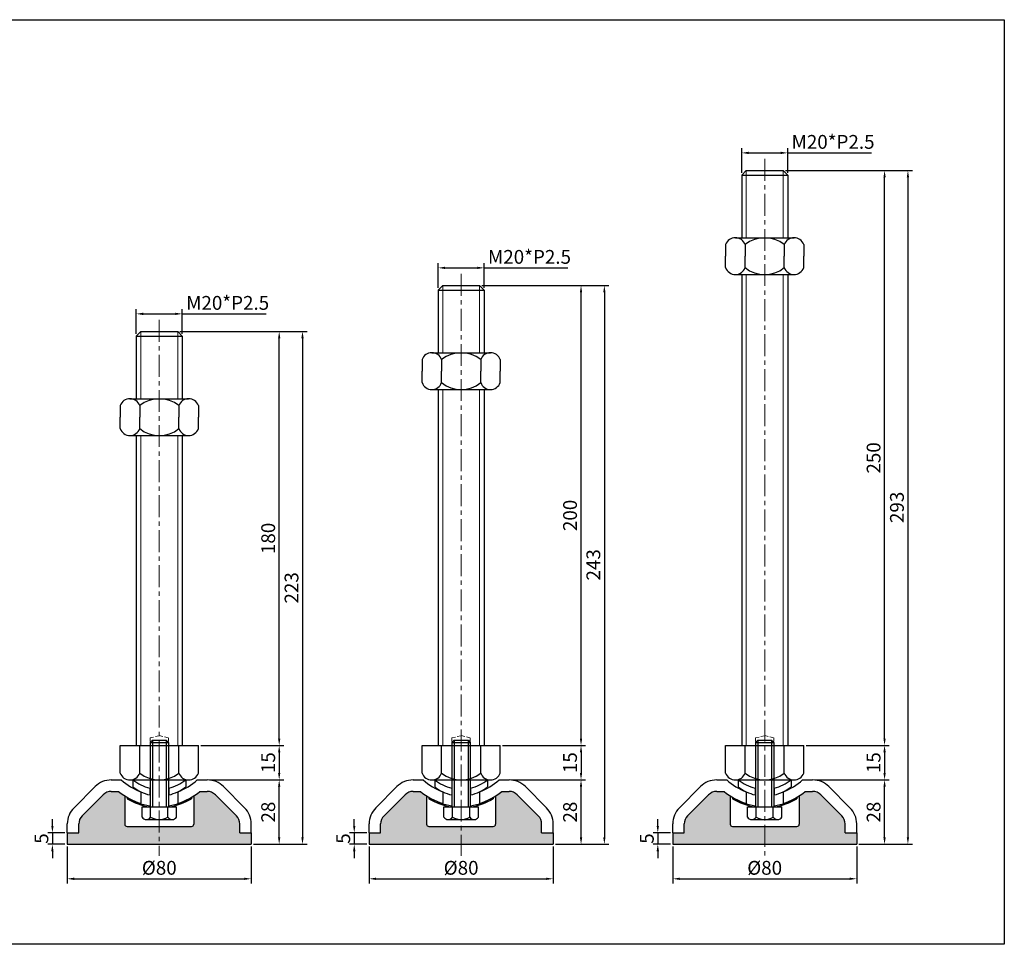
# Model space of a CAD drawing. Units: millimetres. Extents: x 3549 to 4518, y 1582 to 1984.
# Drawn here: x 4090 to 4518, y 1582 to 1984 of the extents above; entities that cross this region are included whole.
import ezdxf

# ---------------------------------------------------------------- set-up
doc = ezdxf.new("R2010")
doc.units = ezdxf.units.MM
doc.header["$LTSCALE"] = 0.5
doc.header["$PDMODE"] = 3
doc.linetypes.add('CENTERX2', pattern=[101.6, 63.5, -12.7, 12.7, -12.7])
doc.linetypes.add('HIDDEN2', pattern=[4.7625, 3.175, -1.5875])
for name, color, linetype, lineweight in [('숨은선', 2, 'HIDDEN2', 15), ('외형선', 3, 'Continuous', 30), ('중심선', 1, 'CENTERX2', 15), ('치수선', 1, 'Continuous', 15)]:
    doc.layers.add(name, color=color, linetype=linetype, lineweight=lineweight)
doc.styles.get("Standard").update_dxf_attribs({"font": 'isocp.shx', "bigfont": 'whgtxt.shx'})
doc.dimstyles.new('김형준', dxfattribs={"dimtxt": 6, "dimasz": 3, "dimexe": 2, "dimexo": 1, "dimgap": 1, "dimtad": 1, "dimdsep": 46, "dimtxsty": 'Standard', "dimcen": 0, "dimclrd": 1, "dimclre": 1, "dimclrt": 2, "dimadec": 0, "dimazin": 0, "dimtfac": 1, "dimtmove": 0, "dimatfit": 3, "dimfxl": 1, "dimarcsym": 0})

# ---------------------------------------------------------------- blocks, each defined once
blk = doc.blocks.new('*D570')
at = {"layer": 'Defpoints', "color": 0, "transparency": 16777216}
for p in [(4171.44, 1653.28), (4202.72, 1653.28), (4190.58, 1625.28)]:
    blk.add_point(p, dxfattribs=at)
at = {"layer": '치수선', "color": 1, "lineweight": -2, "transparency": 16777216}
for p, q in [((4172.44, 1653.28), (4204.72, 1653.28)), ((4202.72, 1628.28), (4202.72, 1650.28)), ((4191.58, 1625.28), (4204.72, 1625.28))]:
    blk.add_line(p, q, dxfattribs=at)
at = {"layer": '치수선', "color": 1, "transparency": 16777216}
for points in [[(4202.22, 1650.28), (4203.22, 1650.28), (4202.72, 1653.28)], [(4202.22, 1628.28), (4203.22, 1628.28), (4202.72, 1625.28)]]:
    blk.add_solid(points, dxfattribs=at)
at = {"layer": '치수선', "color": 2, "transparency": 16777216, "insert": (4198.72, 1639.28), "char_height": 6, "attachment_point": 5, "rotation": 90}
blk.add_mtext('28', dxfattribs=at)
blk = doc.blocks.new('*D571')
at = {"layer": 'Defpoints', "color": 0, "transparency": 16777216}
for p in [(4110.58, 1630.28), (4104.11, 1625.28), (4110.58, 1625.28)]:
    blk.add_point(p, dxfattribs=at)
at = {"layer": '치수선', "color": 1, "lineweight": -2, "transparency": 16777216}
for p, q in [((4104.11, 1633.28), (4104.11, 1636.28)), ((4109.58, 1630.28), (4102.11, 1630.28)), ((4104.11, 1630.28), (4104.11, 1625.28)), ((4109.58, 1625.28), (4102.11, 1625.28)), ((4104.11, 1622.28), (4104.11, 1619.28))]:
    blk.add_line(p, q, dxfattribs=at)
at = {"layer": '치수선', "color": 1, "transparency": 16777216}
for points in [[(4103.61, 1633.28), (4104.61, 1633.28), (4104.11, 1630.28)], [(4103.61, 1622.28), (4104.61, 1622.28), (4104.11, 1625.28)]]:
    blk.add_solid(points, dxfattribs=at)
at = {"layer": '치수선', "color": 2, "transparency": 16777216, "insert": (4100.11, 1627.78), "char_height": 6, "attachment_point": 5, "rotation": 90}
blk.add_mtext('5', dxfattribs=at)
blk = doc.blocks.new('*D572')
at = {"layer": 'Defpoints', "color": 0, "transparency": 16777216}
for p in [(4110.58, 1625.28), (4190.58, 1625.28), (4190.58, 1610.28)]:
    blk.add_point(p, dxfattribs=at)
at = {"layer": '치수선', "color": 1, "lineweight": -2, "transparency": 16777216}
for p, q in [((4110.58, 1624.28), (4110.58, 1608.28)), ((4190.58, 1624.28), (4190.58, 1608.28)), ((4113.58, 1610.28), (4187.58, 1610.28))]:
    blk.add_line(p, q, dxfattribs=at)
at = {"layer": '치수선', "color": 1, "transparency": 16777216}
for points in [[(4113.58, 1610.78), (4113.58, 1609.78), (4110.58, 1610.28)], [(4187.58, 1610.78), (4187.58, 1609.78), (4190.58, 1610.28)]]:
    blk.add_solid(points, dxfattribs=at)
at = {"layer": '치수선', "color": 2, "transparency": 16777216, "insert": (4150.58, 1614.28), "char_height": 6, "attachment_point": 5}
blk.add_mtext('%%C80', dxfattribs=at)
blk = doc.blocks.new('*D573')
at = {"layer": 'Defpoints', "color": 0, "transparency": 16777216}
for p in [(4167.58, 1668.28), (4171.44, 1653.28), (4202.72, 1653.28)]:
    blk.add_point(p, dxfattribs=at)
at = {"layer": '치수선', "color": 1, "lineweight": -2, "transparency": 16777216}
for p, q in [((4168.58, 1668.28), (4204.72, 1668.28)), ((4202.72, 1665.28), (4202.72, 1656.28)), ((4172.44, 1653.28), (4204.72, 1653.28))]:
    blk.add_line(p, q, dxfattribs=at)
at = {"layer": '치수선', "color": 1, "transparency": 16777216}
for points in [[(4202.22, 1665.28), (4203.22, 1665.28), (4202.72, 1668.28)], [(4202.22, 1656.28), (4203.22, 1656.28), (4202.72, 1653.28)]]:
    blk.add_solid(points, dxfattribs=at)
at = {"layer": '치수선', "color": 2, "transparency": 16777216, "insert": (4198.72, 1660.78), "char_height": 6, "attachment_point": 5, "rotation": 90}
blk.add_mtext('15', dxfattribs=at)
blk = doc.blocks.new('*D574')
at = {"layer": 'Defpoints', "color": 0, "transparency": 16777216}
for p in [(4158.58, 1848.28), (4202.72, 1848.28), (4167.58, 1668.28)]:
    blk.add_point(p, dxfattribs=at)
at = {"layer": '치수선', "color": 1, "lineweight": -2, "transparency": 16777216}
for p, q in [((4159.58, 1848.28), (4204.72, 1848.28)), ((4202.72, 1671.28), (4202.72, 1845.28)), ((4168.58, 1668.28), (4204.72, 1668.28))]:
    blk.add_line(p, q, dxfattribs=at)
at = {"layer": '치수선', "color": 1, "transparency": 16777216}
for points in [[(4202.22, 1845.28), (4203.22, 1845.28), (4202.72, 1848.28)], [(4202.22, 1671.28), (4203.22, 1671.28), (4202.72, 1668.28)]]:
    blk.add_solid(points, dxfattribs=at)
at = {"layer": '치수선', "color": 2, "transparency": 16777216, "insert": (4198.72, 1758.28), "char_height": 6, "attachment_point": 5, "rotation": 90}
blk.add_mtext('180', dxfattribs=at)
blk = doc.blocks.new('*D568')
at = {"layer": 'Defpoints', "color": 0, "transparency": 16777216}
for p in [(4158.58, 1848.28), (4190.58, 1625.28), (4212.86, 1625.28)]:
    blk.add_point(p, dxfattribs=at)
at = {"layer": '치수선', "color": 1, "lineweight": -2, "transparency": 16777216}
for p, q in [((4159.58, 1848.28), (4214.86, 1848.28)), ((4212.86, 1845.28), (4212.86, 1628.28)), ((4191.58, 1625.28), (4214.86, 1625.28))]:
    blk.add_line(p, q, dxfattribs=at)
at = {"layer": '치수선', "color": 1, "transparency": 16777216}
for points in [[(4212.36, 1845.28), (4213.36, 1845.28), (4212.86, 1848.28)], [(4212.36, 1628.28), (4213.36, 1628.28), (4212.86, 1625.28)]]:
    blk.add_solid(points, dxfattribs=at)
at = {"layer": '치수선', "color": 2, "transparency": 16777216, "insert": (4208.86, 1736.78), "char_height": 6, "attachment_point": 5, "rotation": 90}
blk.add_mtext('223', dxfattribs=at)
blk = doc.blocks.new('*D569')
at = {"layer": 'Defpoints', "color": 0, "transparency": 16777216}
for p in [(4160.58, 1855.91), (4140.58, 1846.28), (4160.58, 1846.28)]:
    blk.add_point(p, dxfattribs=at)
at = {"layer": '치수선', "color": 1, "lineweight": -2, "transparency": 16777216}
for p, q in [((4140.58, 1847.28), (4140.58, 1857.91)), ((4143.58, 1855.91), (4157.58, 1855.91)), ((4160.58, 1847.28), (4160.58, 1857.91)), ((4160.58, 1855.91), (4197.03, 1855.91))]:
    blk.add_line(p, q, dxfattribs=at)
at = {"layer": '치수선', "color": 1, "transparency": 16777216}
for points in [[(4143.58, 1856.41), (4143.58, 1855.41), (4140.58, 1855.91)], [(4157.58, 1856.41), (4157.58, 1855.41), (4160.58, 1855.91)]]:
    blk.add_solid(points, dxfattribs=at)
at = {"layer": '치수선', "color": 2, "transparency": 16777216, "insert": (4180.31, 1859.91), "char_height": 6, "attachment_point": 5}
blk.add_mtext('M20*P2.5', dxfattribs=at)
blk = doc.blocks.new('*D577')
at = {"layer": 'Defpoints', "color": 0, "transparency": 16777216}
for p in [(4302.69, 1653.28), (4333.97, 1653.28), (4321.83, 1625.28)]:
    blk.add_point(p, dxfattribs=at)
at = {"layer": '치수선', "color": 1, "lineweight": -2, "transparency": 16777216}
for p, q in [((4303.69, 1653.28), (4335.97, 1653.28)), ((4333.97, 1628.28), (4333.97, 1650.28)), ((4322.83, 1625.28), (4335.97, 1625.28))]:
    blk.add_line(p, q, dxfattribs=at)
at = {"layer": '치수선', "color": 1, "transparency": 16777216}
for points in [[(4333.47, 1650.28), (4334.47, 1650.28), (4333.97, 1653.28)], [(4333.47, 1628.28), (4334.47, 1628.28), (4333.97, 1625.28)]]:
    blk.add_solid(points, dxfattribs=at)
at = {"layer": '치수선', "color": 2, "transparency": 16777216, "insert": (4329.97, 1639.28), "char_height": 6, "attachment_point": 5, "rotation": 90}
blk.add_mtext('28', dxfattribs=at)
blk = doc.blocks.new('*D578')
at = {"layer": 'Defpoints', "color": 0, "transparency": 16777216}
for p in [(4241.83, 1630.28), (4235.36, 1625.28), (4241.83, 1625.28)]:
    blk.add_point(p, dxfattribs=at)
at = {"layer": '치수선', "color": 1, "lineweight": -2, "transparency": 16777216}
for p, q in [((4235.36, 1633.28), (4235.36, 1636.28)), ((4240.83, 1630.28), (4233.36, 1630.28)), ((4235.36, 1630.28), (4235.36, 1625.28)), ((4240.83, 1625.28), (4233.36, 1625.28)), ((4235.36, 1622.28), (4235.36, 1619.28))]:
    blk.add_line(p, q, dxfattribs=at)
at = {"layer": '치수선', "color": 1, "transparency": 16777216}
for points in [[(4234.86, 1633.28), (4235.86, 1633.28), (4235.36, 1630.28)], [(4234.86, 1622.28), (4235.86, 1622.28), (4235.36, 1625.28)]]:
    blk.add_solid(points, dxfattribs=at)
at = {"layer": '치수선', "color": 2, "transparency": 16777216, "insert": (4231.36, 1627.78), "char_height": 6, "attachment_point": 5, "rotation": 90}
blk.add_mtext('5', dxfattribs=at)
blk = doc.blocks.new('*D579')
at = {"layer": 'Defpoints', "color": 0, "transparency": 16777216}
for p in [(4241.83, 1625.28), (4321.83, 1625.28), (4321.83, 1610.28)]:
    blk.add_point(p, dxfattribs=at)
at = {"layer": '치수선', "color": 1, "lineweight": -2, "transparency": 16777216}
for p, q in [((4241.83, 1624.28), (4241.83, 1608.28)), ((4321.83, 1624.28), (4321.83, 1608.28)), ((4244.83, 1610.28), (4318.83, 1610.28))]:
    blk.add_line(p, q, dxfattribs=at)
at = {"layer": '치수선', "color": 1, "transparency": 16777216}
for points in [[(4244.83, 1610.78), (4244.83, 1609.78), (4241.83, 1610.28)], [(4318.83, 1610.78), (4318.83, 1609.78), (4321.83, 1610.28)]]:
    blk.add_solid(points, dxfattribs=at)
at = {"layer": '치수선', "color": 2, "transparency": 16777216, "insert": (4281.83, 1614.28), "char_height": 6, "attachment_point": 5}
blk.add_mtext('%%C80', dxfattribs=at)
blk = doc.blocks.new('*D580')
at = {"layer": 'Defpoints', "color": 0, "transparency": 16777216}
for p in [(4298.83, 1668.28), (4302.69, 1653.28), (4333.97, 1653.28)]:
    blk.add_point(p, dxfattribs=at)
at = {"layer": '치수선', "color": 1, "lineweight": -2, "transparency": 16777216}
for p, q in [((4299.83, 1668.28), (4335.97, 1668.28)), ((4333.97, 1665.28), (4333.97, 1656.28)), ((4303.69, 1653.28), (4335.97, 1653.28))]:
    blk.add_line(p, q, dxfattribs=at)
at = {"layer": '치수선', "color": 1, "transparency": 16777216}
for points in [[(4333.47, 1665.28), (4334.47, 1665.28), (4333.97, 1668.28)], [(4333.47, 1656.28), (4334.47, 1656.28), (4333.97, 1653.28)]]:
    blk.add_solid(points, dxfattribs=at)
at = {"layer": '치수선', "color": 2, "transparency": 16777216, "insert": (4329.97, 1660.78), "char_height": 6, "attachment_point": 5, "rotation": 90}
blk.add_mtext('15', dxfattribs=at)
blk = doc.blocks.new('*D581')
at = {"layer": 'Defpoints', "color": 0, "transparency": 16777216}
for p in [(4289.83, 1868.28), (4333.97, 1868.28), (4298.83, 1668.28)]:
    blk.add_point(p, dxfattribs=at)
at = {"layer": '치수선', "color": 1, "lineweight": -2, "transparency": 16777216}
for p, q in [((4290.83, 1868.28), (4335.97, 1868.28)), ((4333.97, 1671.28), (4333.97, 1865.28)), ((4299.83, 1668.28), (4335.97, 1668.28))]:
    blk.add_line(p, q, dxfattribs=at)
at = {"layer": '치수선', "color": 1, "transparency": 16777216}
for points in [[(4333.47, 1865.28), (4334.47, 1865.28), (4333.97, 1868.28)], [(4333.47, 1671.28), (4334.47, 1671.28), (4333.97, 1668.28)]]:
    blk.add_solid(points, dxfattribs=at)
at = {"layer": '치수선', "color": 2, "transparency": 16777216, "insert": (4329.97, 1768.28), "char_height": 6, "attachment_point": 5, "rotation": 90}
blk.add_mtext('200', dxfattribs=at)
blk = doc.blocks.new('*D575')
at = {"layer": 'Defpoints', "color": 0, "transparency": 16777216}
for p in [(4289.83, 1868.28), (4321.83, 1625.28), (4344.11, 1625.28)]:
    blk.add_point(p, dxfattribs=at)
at = {"layer": '치수선', "color": 1, "lineweight": -2, "transparency": 16777216}
for p, q in [((4290.83, 1868.28), (4346.11, 1868.28)), ((4344.11, 1865.28), (4344.11, 1628.28)), ((4322.83, 1625.28), (4346.11, 1625.28))]:
    blk.add_line(p, q, dxfattribs=at)
at = {"layer": '치수선', "color": 1, "transparency": 16777216}
for points in [[(4343.61, 1865.28), (4344.61, 1865.28), (4344.11, 1868.28)], [(4343.61, 1628.28), (4344.61, 1628.28), (4344.11, 1625.28)]]:
    blk.add_solid(points, dxfattribs=at)
at = {"layer": '치수선', "color": 2, "transparency": 16777216, "insert": (4340.11, 1746.78), "char_height": 6, "attachment_point": 5, "rotation": 90}
blk.add_mtext('243', dxfattribs=at)
blk = doc.blocks.new('*D576')
at = {"layer": 'Defpoints', "color": 0, "transparency": 16777216}
for p in [(4291.83, 1875.91), (4271.83, 1866.28), (4291.83, 1866.28)]:
    blk.add_point(p, dxfattribs=at)
at = {"layer": '치수선', "color": 1, "lineweight": -2, "transparency": 16777216}
for p, q in [((4271.83, 1867.28), (4271.83, 1877.91)), ((4274.83, 1875.91), (4288.83, 1875.91)), ((4291.83, 1867.28), (4291.83, 1877.91)), ((4291.83, 1875.91), (4328.28, 1875.91))]:
    blk.add_line(p, q, dxfattribs=at)
at = {"layer": '치수선', "color": 1, "transparency": 16777216}
for points in [[(4274.83, 1876.41), (4274.83, 1875.41), (4271.83, 1875.91)], [(4288.83, 1876.41), (4288.83, 1875.41), (4291.83, 1875.91)]]:
    blk.add_solid(points, dxfattribs=at)
at = {"layer": '치수선', "color": 2, "transparency": 16777216, "insert": (4311.56, 1879.91), "char_height": 6, "attachment_point": 5}
blk.add_mtext('M20*P2.5', dxfattribs=at)
blk = doc.blocks.new('*D584')
at = {"layer": 'Defpoints', "color": 0, "transparency": 16777216}
for p in [(4434.68, 1653.28), (4465.95, 1653.28), (4453.82, 1625.28)]:
    blk.add_point(p, dxfattribs=at)
at = {"layer": '치수선', "color": 1, "lineweight": -2, "transparency": 16777216}
for p, q in [((4435.68, 1653.28), (4467.95, 1653.28)), ((4465.95, 1628.28), (4465.95, 1650.28)), ((4454.82, 1625.28), (4467.95, 1625.28))]:
    blk.add_line(p, q, dxfattribs=at)
at = {"layer": '치수선', "color": 1, "transparency": 16777216}
for points in [[(4465.45, 1650.28), (4466.45, 1650.28), (4465.95, 1653.28)], [(4465.45, 1628.28), (4466.45, 1628.28), (4465.95, 1625.28)]]:
    blk.add_solid(points, dxfattribs=at)
at = {"layer": '치수선', "color": 2, "transparency": 16777216, "insert": (4461.95, 1639.28), "char_height": 6, "attachment_point": 5, "rotation": 90}
blk.add_mtext('28', dxfattribs=at)
blk = doc.blocks.new('*D585')
at = {"layer": 'Defpoints', "color": 0, "transparency": 16777216}
for p in [(4373.82, 1630.28), (4367.35, 1625.28), (4373.82, 1625.28)]:
    blk.add_point(p, dxfattribs=at)
at = {"layer": '치수선', "color": 1, "lineweight": -2, "transparency": 16777216}
for p, q in [((4367.35, 1633.28), (4367.35, 1636.28)), ((4372.82, 1630.28), (4365.35, 1630.28)), ((4367.35, 1630.28), (4367.35, 1625.28)), ((4372.82, 1625.28), (4365.35, 1625.28)), ((4367.35, 1622.28), (4367.35, 1619.28))]:
    blk.add_line(p, q, dxfattribs=at)
at = {"layer": '치수선', "color": 1, "transparency": 16777216}
for points in [[(4366.85, 1633.28), (4367.85, 1633.28), (4367.35, 1630.28)], [(4366.85, 1622.28), (4367.85, 1622.28), (4367.35, 1625.28)]]:
    blk.add_solid(points, dxfattribs=at)
at = {"layer": '치수선', "color": 2, "transparency": 16777216, "insert": (4363.35, 1627.78), "char_height": 6, "attachment_point": 5, "rotation": 90}
blk.add_mtext('5', dxfattribs=at)
blk = doc.blocks.new('*D586')
at = {"layer": 'Defpoints', "color": 0, "transparency": 16777216}
for p in [(4373.82, 1625.28), (4453.82, 1625.28), (4453.82, 1610.28)]:
    blk.add_point(p, dxfattribs=at)
at = {"layer": '치수선', "color": 1, "lineweight": -2, "transparency": 16777216}
for p, q in [((4373.82, 1624.28), (4373.82, 1608.28)), ((4453.82, 1624.28), (4453.82, 1608.28)), ((4376.82, 1610.28), (4450.82, 1610.28))]:
    blk.add_line(p, q, dxfattribs=at)
at = {"layer": '치수선', "color": 1, "transparency": 16777216}
for points in [[(4376.82, 1610.78), (4376.82, 1609.78), (4373.82, 1610.28)], [(4450.82, 1610.78), (4450.82, 1609.78), (4453.82, 1610.28)]]:
    blk.add_solid(points, dxfattribs=at)
at = {"layer": '치수선', "color": 2, "transparency": 16777216, "insert": (4413.82, 1614.28), "char_height": 6, "attachment_point": 5}
blk.add_mtext('%%C80', dxfattribs=at)
blk = doc.blocks.new('*D587')
at = {"layer": 'Defpoints', "color": 0, "transparency": 16777216}
for p in [(4430.82, 1668.28), (4434.68, 1653.28), (4465.95, 1653.28)]:
    blk.add_point(p, dxfattribs=at)
at = {"layer": '치수선', "color": 1, "lineweight": -2, "transparency": 16777216}
for p, q in [((4431.82, 1668.28), (4467.95, 1668.28)), ((4465.95, 1665.28), (4465.95, 1656.28)), ((4435.68, 1653.28), (4467.95, 1653.28))]:
    blk.add_line(p, q, dxfattribs=at)
at = {"layer": '치수선', "color": 1, "transparency": 16777216}
for points in [[(4465.45, 1665.28), (4466.45, 1665.28), (4465.95, 1668.28)], [(4465.45, 1656.28), (4466.45, 1656.28), (4465.95, 1653.28)]]:
    blk.add_solid(points, dxfattribs=at)
at = {"layer": '치수선', "color": 2, "transparency": 16777216, "insert": (4461.95, 1660.78), "char_height": 6, "attachment_point": 5, "rotation": 90}
blk.add_mtext('15', dxfattribs=at)
blk = doc.blocks.new('*D588')
at = {"layer": 'Defpoints', "color": 0, "transparency": 16777216}
for p in [(4421.82, 1918.28), (4465.95, 1918.28), (4430.82, 1668.28)]:
    blk.add_point(p, dxfattribs=at)
at = {"layer": '치수선', "color": 1, "lineweight": -2, "transparency": 16777216}
for p, q in [((4422.82, 1918.28), (4467.95, 1918.28)), ((4465.95, 1671.28), (4465.95, 1915.28)), ((4431.82, 1668.28), (4467.95, 1668.28))]:
    blk.add_line(p, q, dxfattribs=at)
at = {"layer": '치수선', "color": 1, "transparency": 16777216}
for points in [[(4465.45, 1915.28), (4466.45, 1915.28), (4465.95, 1918.28)], [(4465.45, 1671.28), (4466.45, 1671.28), (4465.95, 1668.28)]]:
    blk.add_solid(points, dxfattribs=at)
at = {"layer": '치수선', "color": 2, "transparency": 16777216, "insert": (4461.95, 1793.28), "char_height": 6, "attachment_point": 5, "rotation": 90}
blk.add_mtext('250', dxfattribs=at)
blk = doc.blocks.new('*D582')
at = {"layer": 'Defpoints', "color": 0, "transparency": 16777216}
for p in [(4421.82, 1918.28), (4453.82, 1625.28), (4476.1, 1625.28)]:
    blk.add_point(p, dxfattribs=at)
at = {"layer": '치수선', "color": 1, "lineweight": -2, "transparency": 16777216}
for p, q in [((4422.82, 1918.28), (4478.1, 1918.28)), ((4476.1, 1915.28), (4476.1, 1628.28)), ((4454.82, 1625.28), (4478.1, 1625.28))]:
    blk.add_line(p, q, dxfattribs=at)
at = {"layer": '치수선', "color": 1, "transparency": 16777216}
for points in [[(4475.6, 1915.28), (4476.6, 1915.28), (4476.1, 1918.28)], [(4475.6, 1628.28), (4476.6, 1628.28), (4476.1, 1625.28)]]:
    blk.add_solid(points, dxfattribs=at)
at = {"layer": '치수선', "color": 2, "transparency": 16777216, "insert": (4472.1, 1771.78), "char_height": 6, "attachment_point": 5, "rotation": 90}
blk.add_mtext('293', dxfattribs=at)
blk = doc.blocks.new('*D583')
at = {"layer": 'Defpoints', "color": 0, "transparency": 16777216}
for p in [(4423.82, 1925.91), (4403.82, 1916.28), (4423.82, 1916.28)]:
    blk.add_point(p, dxfattribs=at)
at = {"layer": '치수선', "color": 1, "lineweight": -2, "transparency": 16777216}
for p, q in [((4403.82, 1917.28), (4403.82, 1927.91)), ((4423.82, 1917.28), (4423.82, 1927.91)), ((4406.82, 1925.91), (4420.82, 1925.91)), ((4423.82, 1925.91), (4460.27, 1925.91))]:
    blk.add_line(p, q, dxfattribs=at)
at = {"layer": '치수선', "color": 1, "transparency": 16777216}
for points in [[(4406.82, 1926.41), (4406.82, 1925.41), (4403.82, 1925.91)], [(4420.82, 1926.41), (4420.82, 1925.41), (4423.82, 1925.91)]]:
    blk.add_solid(points, dxfattribs=at)
at = {"layer": '치수선', "color": 2, "transparency": 16777216, "insert": (4443.55, 1929.91), "char_height": 6, "attachment_point": 5}
blk.add_mtext('M20*P2.5', dxfattribs=at)

msp = doc.modelspace()

# ---------------------------------------------------------------- hatches: boundary and pattern name
at = {"layer": '치수선'}
h = msp.add_hatch(color=0, dxfattribs=at)
h.dxf.hatch_style = 1
h.paths.add_polyline_path([(4135.583, 1634.045), (4135.583, 1646.29, -0.0320619), (4132.912, 1648.281), (4129.725, 1648.281, 0.1989124), (4126.19, 1646.816), (4117.047, 1637.674, 0.1989124), (4115.583, 1634.138), (4115.583, 1630.281), (4110.583, 1630.281), (4110.583, 1625.281), (4150.583, 1625.281), (4150.583, 1633.045), (4136.583, 1633.045, -0.4142136)])
h.paths.add_polyline_path([(4164.583, 1633.045), (4150.583, 1633.045), (4150.583, 1625.281), (4190.583, 1625.281), (4190.583, 1630.281), (4185.583, 1630.281), (4185.583, 1634.138, 0.1989124), (4184.119, 1637.674), (4174.976, 1646.816, 0.1989124), (4171.441, 1648.281), (4168.254, 1648.281, -0.0320619), (4165.583, 1646.29), (4165.583, 1634.045, -0.4142136)])
h = msp.add_hatch(color=0, dxfattribs=at)
h.dxf.hatch_style = 1
h.paths.add_polyline_path([(4266.833, 1634.045), (4266.833, 1646.29, -0.0320619), (4264.163, 1648.281), (4260.975, 1648.281, 0.1989124), (4257.44, 1646.816), (4248.298, 1637.674, 0.1989124), (4246.833, 1634.138), (4246.833, 1630.281), (4241.833, 1630.281), (4241.833, 1625.281), (4281.833, 1625.281), (4281.833, 1633.045), (4267.833, 1633.045, -0.4142136)])
h.paths.add_polyline_path([(4295.833, 1633.045), (4281.833, 1633.045), (4281.833, 1625.281), (4321.833, 1625.281), (4321.833, 1630.281), (4316.833, 1630.281), (4316.833, 1634.138, 0.1989124), (4315.369, 1637.674), (4306.226, 1646.816, 0.1989124), (4302.691, 1648.281), (4299.504, 1648.281, -0.0320619), (4296.833, 1646.29), (4296.833, 1634.045, -0.4142136)])
h = msp.add_hatch(color=0, dxfattribs=at)
h.dxf.hatch_style = 1
h.paths.add_polyline_path([(4398.822, 1634.045), (4398.822, 1646.29, -0.0320619), (4396.152, 1648.281), (4392.964, 1648.281, 0.1989124), (4389.429, 1646.816), (4380.287, 1637.674, 0.1989124), (4378.822, 1634.138), (4378.822, 1630.281), (4373.822, 1630.281), (4373.822, 1625.281), (4413.822, 1625.281), (4413.822, 1633.045), (4399.822, 1633.045, -0.4142136)])
h.paths.add_polyline_path([(4427.822, 1633.045), (4413.822, 1633.045), (4413.822, 1625.281), (4453.822, 1625.281), (4453.822, 1630.281), (4448.822, 1630.281), (4448.822, 1634.138, 0.1989124), (4447.358, 1637.674), (4438.216, 1646.816, 0.1989124), (4434.68, 1648.281), (4431.493, 1648.281, -0.0320619), (4428.822, 1646.29), (4428.822, 1634.045, -0.4142136)])

# ---------------------------------------------------------------- linework, layer by layer
at = {"layer": '숨은선'}
for p, q in [((4146.583, 1671.545), (4150.583, 1672.545)), ((4146.583, 1671.545), (4150.583, 1672.545)), ((4146.583, 1667.545), (4146.583, 1671.545)), ((4146.583, 1667.545), (4146.583, 1671.545)), ((4150.583, 1672.545), (4154.583, 1671.545)), ((4150.583, 1672.545), (4154.583, 1671.545)), ((4154.583, 1671.545), (4154.583, 1667.545)), ((4154.583, 1671.545), (4154.583, 1667.545)), ((4277.833, 1671.545), (4281.833, 1672.545)), ((4277.833, 1671.545), (4281.833, 1672.545)), ((4277.833, 1667.545), (4277.833, 1671.545)), ((4277.833, 1667.545), (4277.833, 1671.545)), ((4281.833, 1672.545), (4285.833, 1671.545)), ((4281.833, 1672.545), (4285.833, 1671.545)), ((4285.833, 1671.545), (4285.833, 1667.545)), ((4285.833, 1671.545), (4285.833, 1667.545)), ((4409.822, 1671.545), (4413.822, 1672.545)), ((4409.822, 1671.545), (4413.822, 1672.545)), ((4409.822, 1667.545), (4409.822, 1671.545)), ((4409.822, 1667.545), (4409.822, 1671.545)), ((4413.822, 1672.545), (4417.822, 1671.545)), ((4413.822, 1672.545), (4417.822, 1671.545)), ((4417.822, 1671.545), (4417.822, 1667.545)), ((4417.822, 1671.545), (4417.822, 1667.545))]:
    msp.add_line(p, q, dxfattribs=at)
at = {"layer": '외형선'}
for p, q in [((4405.822, 1918.281), (4403.822, 1916.281)), ((4405.822, 1918.281), (4421.822, 1918.281)), ((4421.822, 1918.281), (4423.822, 1916.281)), ((4403.822, 1916.281), (4403.822, 1889.004)), ((4403.822, 1916.281), (4423.822, 1916.281)), ((4423.822, 1916.281), (4423.822, 1889.004)), ((4401.072, 1889.004), (4426.572, 1889.004)), ((4396.822, 1886.004), (4396.822, 1881.004)), ((4396.822, 1886.004), (4396.822, 1881.004)), ((4405.322, 1886.004), (4405.322, 1881.004)), ((4422.322, 1886.004), (4422.322, 1881.004)), ((4430.822, 1886.004), (4430.822, 1881.004)), ((4396.822, 1876.004), (4396.822, 1881.004)), ((4405.322, 1876.004), (4405.322, 1881.004)), ((4422.322, 1876.004), (4422.322, 1881.004)), ((4430.822, 1876.004), (4430.822, 1881.004)), ((4401.072, 1873.004), (4426.572, 1873.004)), ((4403.822, 1873.004), (4403.822, 1668.281)), ((4423.822, 1873.004), (4423.822, 1668.281)), ((4273.833, 1868.281), (4271.833, 1866.281)), ((4273.833, 1868.281), (4289.833, 1868.281)), ((4289.833, 1868.281), (4291.833, 1866.281)), ((4271.833, 1866.281), (4271.833, 1839.004)), ((4271.833, 1866.281), (4291.833, 1866.281)), ((4291.833, 1866.281), (4291.833, 1839.004)), ((4142.583, 1848.281), (4140.583, 1846.281)), ((4140.583, 1846.281), (4140.583, 1819.004)), ((4140.583, 1846.281), (4160.583, 1846.281)), ((4142.583, 1848.281), (4158.583, 1848.281)), ((4158.583, 1848.281), (4160.583, 1846.281)), ((4160.583, 1846.281), (4160.583, 1819.004)), ((4269.083, 1839.004), (4294.583, 1839.004)), ((4264.833, 1836.004), (4264.833, 1831.004)), ((4264.833, 1836.004), (4264.833, 1831.004)), ((4273.333, 1836.004), (4273.333, 1831.004)), ((4290.333, 1836.004), (4290.333, 1831.004)), ((4298.833, 1836.004), (4298.833, 1831.004)), ((4264.833, 1826.004), (4264.833, 1831.004)), ((4273.333, 1826.004), (4273.333, 1831.004)), ((4290.333, 1826.004), (4290.333, 1831.004)), ((4298.833, 1826.004), (4298.833, 1831.004)), ((4269.083, 1823.004), (4294.583, 1823.004)), ((4271.833, 1823.004), (4271.833, 1668.281)), ((4291.833, 1823.004), (4291.833, 1668.281)), ((4133.583, 1816.004), (4133.583, 1811.004)), ((4133.583, 1816.004), (4133.583, 1811.004)), ((4137.833, 1819.004), (4163.333, 1819.004)), ((4142.083, 1816.004), (4142.083, 1811.004)), ((4159.083, 1816.004), (4159.083, 1811.004)), ((4167.583, 1816.004), (4167.583, 1811.004)), ((4133.583, 1806.004), (4133.583, 1811.004)), ((4142.083, 1806.004), (4142.083, 1811.004)), ((4159.083, 1806.004), (4159.083, 1811.004)), ((4167.583, 1806.004), (4167.583, 1811.004)), ((4137.833, 1803.004), (4163.333, 1803.004)), ((4140.583, 1803.004), (4140.583, 1668.281)), ((4160.583, 1803.004), (4160.583, 1668.281)), ((4147.583, 1670.545), (4146.583, 1669.545)), ((4147.583, 1670.545), (4146.583, 1669.545)), ((4147.583, 1670.545), (4153.583, 1670.545)), ((4147.583, 1670.545), (4147.583, 1641.545)), ((4147.583, 1670.545), (4153.583, 1670.545)), ((4153.583, 1670.545), (4153.583, 1641.545)), ((4153.583, 1670.545), (4154.583, 1669.545)), ((4153.583, 1670.545), (4154.583, 1669.545)), ((4278.833, 1670.545), (4277.833, 1669.545)), ((4278.833, 1670.545), (4277.833, 1669.545)), ((4278.833, 1670.545), (4284.833, 1670.545)), ((4278.833, 1670.545), (4278.833, 1641.545)), ((4278.833, 1670.545), (4284.833, 1670.545)), ((4284.833, 1670.545), (4284.833, 1641.545)), ((4284.833, 1670.545), (4285.833, 1669.545)), ((4284.833, 1670.545), (4285.833, 1669.545)), ((4410.822, 1670.545), (4409.822, 1669.545)), ((4410.822, 1670.545), (4409.822, 1669.545)), ((4410.822, 1670.545), (4416.822, 1670.545)), ((4410.822, 1670.545), (4410.822, 1641.545)), ((4410.822, 1670.545), (4416.822, 1670.545)), ((4416.822, 1670.545), (4416.822, 1641.545)), ((4416.822, 1670.545), (4417.822, 1669.545)), ((4416.822, 1670.545), (4417.822, 1669.545)), ((4133.583, 1668.281), (4167.583, 1668.281)), ((4133.583, 1656.281), (4133.583, 1668.281)), ((4142.083, 1656.281), (4142.083, 1668.281)), ((4146.583, 1669.545), (4146.583, 1641.545)), ((4146.583, 1669.545), (4154.583, 1669.545)), ((4146.583, 1669.545), (4154.583, 1669.545)), ((4154.583, 1669.545), (4154.583, 1641.545)), ((4159.083, 1656.281), (4159.083, 1668.281)), ((4167.583, 1656.281), (4167.583, 1668.281)), ((4264.833, 1668.281), (4298.833, 1668.281)), ((4264.833, 1656.281), (4264.833, 1668.281)), ((4273.333, 1656.281), (4273.333, 1668.281)), ((4277.833, 1669.545), (4277.833, 1641.545)), ((4277.833, 1669.545), (4285.833, 1669.545)), ((4277.833, 1669.545), (4285.833, 1669.545)), ((4285.833, 1669.545), (4285.833, 1641.545)), ((4290.333, 1656.281), (4290.333, 1668.281)), ((4298.833, 1656.281), (4298.833, 1668.281)), ((4396.822, 1668.281), (4430.822, 1668.281)), ((4396.822, 1656.281), (4396.822, 1668.281)), ((4405.322, 1656.281), (4405.322, 1668.281)), ((4409.822, 1669.545), (4409.822, 1641.545)), ((4409.822, 1669.545), (4417.822, 1669.545)), ((4409.822, 1669.545), (4417.822, 1669.545)), ((4417.822, 1669.545), (4417.822, 1641.545)), ((4422.322, 1656.281), (4422.322, 1668.281)), ((4430.822, 1656.281), (4430.822, 1668.281)), ((4129.725, 1653.281), (4134.083, 1653.281)), ((4137.833, 1653.281), (4163.333, 1653.281)), ((4139.083, 1653.281), (4139.083, 1650.281)), ((4140.458, 1653.281), (4160.708, 1653.281)), ((4142.521, 1653.281), (4158.646, 1653.281)), ((4162.083, 1653.281), (4162.083, 1650.281)), ((4167.083, 1653.281), (4171.441, 1653.281)), ((4260.975, 1653.281), (4265.333, 1653.281)), ((4269.083, 1653.281), (4294.583, 1653.281)), ((4270.333, 1653.281), (4270.333, 1650.281)), ((4271.708, 1653.281), (4291.958, 1653.281)), ((4273.771, 1653.281), (4289.896, 1653.281)), ((4293.333, 1653.281), (4293.333, 1650.281)), ((4298.333, 1653.281), (4302.691, 1653.281)), ((4392.964, 1653.281), (4397.322, 1653.281)), ((4401.072, 1653.281), (4426.572, 1653.281)), ((4402.322, 1653.281), (4402.322, 1650.281)), ((4403.697, 1653.281), (4423.947, 1653.281)), ((4405.76, 1653.281), (4421.885, 1653.281)), ((4425.322, 1653.281), (4425.322, 1650.281)), ((4430.322, 1653.281), (4434.68, 1653.281)), ((4122.654, 1650.352), (4113.512, 1641.209)), ((4129.725, 1648.281), (4132.912, 1648.281)), ((4146.483, 1649.74), (4146.483, 1646.74)), ((4154.683, 1649.74), (4154.683, 1646.74)), ((4168.254, 1648.281), (4171.441, 1648.281)), ((4178.512, 1650.352), (4187.654, 1641.209)), ((4253.904, 1650.352), (4244.762, 1641.209)), ((4260.975, 1648.281), (4264.163, 1648.281)), ((4277.733, 1649.74), (4277.733, 1646.74)), ((4285.933, 1649.74), (4285.933, 1646.74)), ((4299.504, 1648.281), (4302.691, 1648.281)), ((4309.762, 1650.352), (4318.904, 1641.209)), ((4385.893, 1650.352), (4376.751, 1641.209)), ((4392.964, 1648.281), (4396.152, 1648.281)), ((4409.722, 1649.74), (4409.722, 1646.74)), ((4417.922, 1649.74), (4417.922, 1646.74)), ((4431.493, 1648.281), (4434.68, 1648.281)), ((4441.751, 1650.352), (4450.893, 1641.209)), ((4126.19, 1646.816), (4117.047, 1637.674)), ((4135.583, 1646.29), (4135.583, 1634.045)), ((4136.583, 1645.671), (4136.583, 1645.087)), ((4142.583, 1648.096), (4142.583, 1643.096)), ((4158.583, 1648.096), (4158.583, 1643.096)), ((4164.583, 1645.671), (4164.583, 1645.087)), ((4165.583, 1646.29), (4165.583, 1634.045)), ((4174.976, 1646.816), (4184.119, 1637.674)), ((4257.44, 1646.816), (4248.298, 1637.674)), ((4266.833, 1646.29), (4266.833, 1634.045)), ((4267.833, 1645.671), (4267.833, 1645.087)), ((4273.833, 1648.096), (4273.833, 1643.096)), ((4289.833, 1648.096), (4289.833, 1643.096)), ((4295.833, 1645.671), (4295.833, 1645.087)), ((4296.833, 1646.29), (4296.833, 1634.045)), ((4306.226, 1646.816), (4315.369, 1637.674)), ((4389.429, 1646.816), (4380.287, 1637.674)), ((4398.822, 1646.29), (4398.822, 1634.045)), ((4399.822, 1645.671), (4399.822, 1645.087)), ((4405.822, 1648.096), (4405.822, 1643.096)), ((4421.822, 1648.096), (4421.822, 1643.096)), ((4427.822, 1645.671), (4427.822, 1645.087)), ((4428.822, 1646.29), (4428.822, 1634.045)), ((4438.216, 1646.816), (4447.358, 1637.674)), ((4143.083, 1641.545), (4158.083, 1641.545)), ((4143.083, 1637.045), (4143.083, 1641.545)), ((4146.483, 1642.05), (4146.483, 1641.545)), ((4146.483, 1641.545), (4154.683, 1641.545)), ((4146.833, 1637.045), (4146.833, 1641.545)), ((4154.333, 1637.045), (4154.333, 1641.545)), ((4154.683, 1642.05), (4154.683, 1641.545)), ((4158.083, 1637.045), (4158.083, 1641.545)), ((4274.333, 1641.545), (4289.333, 1641.545)), ((4274.333, 1637.045), (4274.333, 1641.545)), ((4277.733, 1642.05), (4277.733, 1641.545)), ((4277.733, 1641.545), (4285.933, 1641.545)), ((4278.083, 1637.045), (4278.083, 1641.545)), ((4285.583, 1637.045), (4285.583, 1641.545)), ((4285.933, 1642.05), (4285.933, 1641.545)), ((4289.333, 1637.045), (4289.333, 1641.545)), ((4406.322, 1641.545), (4421.322, 1641.545)), ((4406.322, 1637.045), (4406.322, 1641.545)), ((4409.722, 1642.05), (4409.722, 1641.545)), ((4409.722, 1641.545), (4417.922, 1641.545)), ((4410.072, 1637.045), (4410.072, 1641.545)), ((4417.572, 1637.045), (4417.572, 1641.545)), ((4417.922, 1642.05), (4417.922, 1641.545)), ((4421.322, 1637.045), (4421.322, 1641.545)), ((4144.958, 1636.045), (4156.208, 1636.045)), ((4276.208, 1636.045), (4287.458, 1636.045)), ((4408.197, 1636.045), (4419.447, 1636.045)), ((4110.583, 1630.281), (4110.583, 1634.138)), ((4115.583, 1630.281), (4115.583, 1634.138)), ((4136.583, 1633.045), (4164.583, 1633.045)), ((4185.583, 1630.281), (4185.583, 1634.138)), ((4190.583, 1630.281), (4190.583, 1634.138)), ((4241.833, 1630.281), (4241.833, 1634.138)), ((4246.833, 1630.281), (4246.833, 1634.138)), ((4267.833, 1633.045), (4295.833, 1633.045)), ((4316.833, 1630.281), (4316.833, 1634.138)), ((4321.833, 1630.281), (4321.833, 1634.138)), ((4373.822, 1630.281), (4373.822, 1634.138)), ((4378.822, 1630.281), (4378.822, 1634.138)), ((4399.822, 1633.045), (4427.822, 1633.045)), ((4448.822, 1630.281), (4448.822, 1634.138)), ((4453.822, 1630.281), (4453.822, 1634.138)), ((4110.583, 1630.281), (4110.583, 1625.281)), ((4110.583, 1630.281), (4115.583, 1630.281)), ((4185.583, 1630.281), (4190.583, 1630.281)), ((4190.583, 1630.281), (4190.583, 1625.281)), ((4241.833, 1630.281), (4241.833, 1625.281)), ((4241.833, 1630.281), (4246.833, 1630.281)), ((4316.833, 1630.281), (4321.833, 1630.281)), ((4321.833, 1630.281), (4321.833, 1625.281)), ((4373.822, 1630.281), (4373.822, 1625.281)), ((4373.822, 1630.281), (4378.822, 1630.281)), ((4448.822, 1630.281), (4453.822, 1630.281)), ((4453.822, 1630.281), (4453.822, 1625.281)), ((4110.583, 1625.281), (4190.583, 1625.281)), ((4241.833, 1625.281), (4321.833, 1625.281)), ((4373.822, 1625.281), (4453.822, 1625.281))]:
    msp.add_line(p, q, dxfattribs=at)
msp.add_lwpolyline([(3549.442, 1983.815), (4518.014, 1983.815), (4518.014, 1581.799), (3549.442, 1581.799)], close=True, dxfattribs=at)
for centre, radius, start, end in [((4401.072, 1884.494), 4.51, 19.56481, 160.43519), ((4413.822, 1875.462), 13.542, 51.11993, 128.88007), ((4426.572, 1884.494), 4.51, 19.56481, 160.43519), ((4401.072, 1877.514), 4.51, 199.56481, 340.43519), ((4413.822, 1886.546), 13.542, 231.11993, 308.88007), ((4426.572, 1877.514), 4.51, 199.56481, 340.43519), ((4269.083, 1834.494), 4.51, 19.56481, 160.43519), ((4281.833, 1825.462), 13.542, 51.11993, 128.88007), ((4294.583, 1834.494), 4.51, 19.56481, 160.43519), ((4269.083, 1827.514), 4.51, 199.56481, 340.43519), ((4281.833, 1836.546), 13.542, 231.11993, 308.88007), ((4294.583, 1827.514), 4.51, 199.56481, 340.43519), ((4137.833, 1814.494), 4.51, 19.56481, 160.43519), ((4150.583, 1805.462), 13.542, 51.11993, 128.88007), ((4163.333, 1814.494), 4.51, 19.56481, 160.43519), ((4137.833, 1807.514), 4.51, 199.56481, 340.43519), ((4150.583, 1816.546), 13.542, 231.11993, 308.88007), ((4163.333, 1807.514), 4.51, 199.56481, 340.43519), ((4129.725, 1643.281), 10, 90, 135), ((4137.833, 1657.791), 4.51, 199.56481, 340.43519), ((4151.621, 1672.475), 26, 227.58227, 249.65893), ((4150.583, 1667.812), 18.531, 231.64198, 257.21766), ((4150.583, 1666.822), 13.542, 231.11993, 308.88007), ((4150.583, 1667.812), 18.531, 282.78234, 308.35802), ((4149.545, 1672.475), 26, 290.34107, 312.41773), ((4163.333, 1657.791), 4.51, 199.56481, 340.43519), ((4171.441, 1643.281), 10, 45, 90), ((4260.975, 1643.281), 10, 90, 135), ((4269.083, 1657.791), 4.51, 199.56481, 340.43519), ((4282.871, 1672.475), 26, 227.58227, 249.65893), ((4281.833, 1667.812), 18.531, 231.64198, 257.21766), ((4281.833, 1666.822), 13.542, 231.11993, 308.88007), ((4281.833, 1667.812), 18.531, 282.78234, 308.35802), ((4280.795, 1672.475), 26, 290.34107, 312.41773), ((4294.583, 1657.791), 4.51, 199.56481, 340.43519), ((4302.691, 1643.281), 10, 45, 90), ((4392.964, 1643.281), 10, 90, 135), ((4401.072, 1657.791), 4.51, 199.56481, 340.43519), ((4414.86, 1672.475), 26, 227.58227, 249.65893), ((4413.822, 1667.812), 18.531, 231.64198, 257.21766), ((4413.822, 1666.822), 13.542, 231.11993, 308.88007), ((4413.822, 1667.812), 18.531, 282.78234, 308.35802), ((4412.784, 1672.475), 26, 290.34107, 312.41773), ((4426.572, 1657.791), 4.51, 199.56481, 340.43519), ((4434.68, 1643.281), 10, 45, 90), ((4129.725, 1643.281), 5, 90, 135), ((4149.755, 1668.087), 26, 229.62349, 253.98663), ((4150.583, 1664.812), 18.531, 231.64198, 257.21766), ((4150.583, 1664.812), 18.531, 282.78234, 308.35802), ((4151.411, 1668.087), 26, 286.01337, 310.37651), ((4171.441, 1643.281), 5, 45, 90), ((4260.975, 1643.281), 5, 90, 135), ((4281.005, 1668.087), 26, 229.62349, 253.98663), ((4281.833, 1664.812), 18.531, 231.64198, 257.21766), ((4281.833, 1664.812), 18.531, 282.78234, 308.35802), ((4282.661, 1668.087), 26, 286.01337, 310.37651), ((4302.691, 1643.281), 5, 45, 90), ((4392.964, 1643.281), 5, 90, 135), ((4412.995, 1668.087), 26, 229.62349, 253.98663), ((4413.822, 1664.812), 18.531, 231.64198, 257.21766), ((4413.822, 1664.812), 18.531, 282.78234, 308.35802), ((4414.65, 1668.087), 26, 286.01337, 310.37651), ((4434.68, 1643.281), 5, 45, 90), ((4150.583, 1668.606), 26.87, 238.59915, 261.22323), ((4150.583, 1668.606), 27.37, 239.23592, 261.3848), ((4150.583, 1668.606), 26.87, 278.77677, 301.40085), ((4150.583, 1668.606), 27.37, 278.6152, 300.76408), ((4281.833, 1668.606), 26.87, 238.59915, 261.22323), ((4281.833, 1668.606), 27.37, 239.23592, 261.3848), ((4281.833, 1668.606), 26.87, 278.77677, 301.40085), ((4281.833, 1668.606), 27.37, 278.6152, 300.76408), ((4413.822, 1668.606), 26.87, 238.59915, 261.22323), ((4413.822, 1668.606), 27.37, 239.23592, 261.3848), ((4413.822, 1668.606), 26.87, 278.77677, 301.40085), ((4413.822, 1668.606), 27.37, 278.6152, 300.76408), ((4120.583, 1634.138), 10, 135, 180), ((4180.583, 1634.138), 10, 0, 45), ((4251.833, 1634.138), 10, 135, 180), ((4311.833, 1634.138), 10, 0, 45), ((4383.822, 1634.138), 10, 135, 180), ((4443.822, 1634.138), 10, 0, 45), ((4120.583, 1634.138), 5, 135, 180), ((4144.958, 1638.302), 2.258, 213.85503, 326.14497), ((4150.583, 1643.576), 7.531, 240.13717, 299.86283), ((4156.208, 1638.302), 2.258, 213.85503, 326.14497), ((4180.583, 1634.138), 5, 0, 45), ((4251.833, 1634.138), 5, 135, 180), ((4276.208, 1638.302), 2.258, 213.85503, 326.14497), ((4281.833, 1643.576), 7.531, 240.13717, 299.86283), ((4287.458, 1638.302), 2.258, 213.85503, 326.14497), ((4311.833, 1634.138), 5, 0, 45), ((4383.822, 1634.138), 5, 135, 180), ((4408.197, 1638.302), 2.258, 213.85503, 326.14497), ((4413.822, 1643.576), 7.531, 240.13717, 299.86283), ((4419.447, 1638.302), 2.258, 213.85503, 326.14497), ((4443.822, 1634.138), 5, 0, 45), ((4136.583, 1634.045), 1, 180, 270), ((4164.583, 1634.045), 1, 270, 0), ((4267.833, 1634.045), 1, 180, 270), ((4295.833, 1634.045), 1, 270, 0), ((4399.822, 1634.045), 1, 180, 270), ((4427.822, 1634.045), 1, 270, 0)]:
    msp.add_arc(centre, radius, start, end, dxfattribs=at)
at = {"layer": '중심선', "ltscale": 0.3}
for p, q in [((4413.822, 1923.281), (4413.822, 1620.281)), ((4281.833, 1873.281), (4281.833, 1620.281)), ((4150.583, 1853.281), (4150.583, 1620.281))]:
    msp.add_line(p, q, dxfattribs=at)
at = {"layer": '치수선'}
for p, q in [((4405.822, 1918.281), (4405.822, 1889.004)), ((4421.822, 1918.281), (4421.822, 1889.004)), ((4405.822, 1873.004), (4405.822, 1668.281)), ((4421.822, 1873.004), (4421.822, 1668.281)), ((4273.833, 1868.281), (4273.833, 1839.004)), ((4289.833, 1868.281), (4289.833, 1839.004)), ((4142.583, 1848.281), (4142.583, 1819.004)), ((4158.583, 1848.281), (4158.583, 1819.004)), ((4273.833, 1823.004), (4273.833, 1668.281)), ((4289.833, 1823.004), (4289.833, 1668.281)), ((4142.583, 1803.004), (4142.583, 1668.281)), ((4158.583, 1803.004), (4158.583, 1668.281))]:
    msp.add_line(p, q, dxfattribs=at)

# ---------------------------------------------------------------- dimensions: what is measured, and where the dimension line sits
for base, p1, p2, text, picture, middle in [((4423.822, 1925.912), (4403.822, 1916.281), (4423.822, 1916.281), 'M<>*P2.5', '*D583', (4443.546, 1929.913)), ((4291.833, 1875.912), (4271.833, 1866.281), (4291.833, 1866.281), 'M<>*P2.5', '*D576', (4311.557, 1879.913)), ((4160.583, 1855.912), (4140.583, 1846.281), (4160.583, 1846.281), 'M<>*P2.5', '*D569', (4180.307, 1859.913)), ((4190.583, 1610.284), (4110.583, 1625.281), (4190.583, 1625.281), '%%C<>', '*D572', (4150.583, 1614.284)), ((4321.833, 1610.284), (4241.833, 1625.281), (4321.833, 1625.281), '%%C<>', '*D579', (4281.833, 1614.284)), ((4453.822, 1610.284), (4373.822, 1625.281), (4453.822, 1625.281), '%%C<>', '*D586', (4413.822, 1614.284))]:
    dim = msp.add_linear_dim(base=base, p1=p1, p2=p2, text=text, dimstyle='김형준', dxfattribs=at)
    dim.commit()
    dim.dimension.update_dxf_attribs({"geometry": picture, "text_midpoint": middle})
for base, p1, p2, picture, middle in [((4465.955, 1918.281), (4430.822, 1668.281), (4421.822, 1918.281), '*D588', (4461.954, 1793.281)), ((4476.101, 1625.281), (4421.822, 1918.281), (4453.822, 1625.281), '*D582', (4472.101, 1771.781)), ((4333.966, 1868.281), (4298.833, 1668.281), (4289.833, 1868.281), '*D581', (4329.965, 1768.281)), ((4344.112, 1625.281), (4289.833, 1868.281), (4321.833, 1625.281), '*D575', (4340.112, 1746.781)), ((4202.716, 1848.281), (4167.583, 1668.281), (4158.583, 1848.281), '*D574', (4198.716, 1758.281)), ((4212.862, 1625.281), (4158.583, 1848.281), (4190.583, 1625.281), '*D568', (4208.861, 1736.781)), ((4202.716, 1653.281), (4167.583, 1668.281), (4171.441, 1653.281), '*D573', (4198.716, 1660.781)), ((4333.966, 1653.281), (4298.833, 1668.281), (4302.691, 1653.281), '*D580', (4329.966, 1660.781)), ((4465.955, 1653.281), (4430.822, 1668.281), (4434.68, 1653.281), '*D587', (4461.955, 1660.781)), ((4202.716, 1653.281), (4190.583, 1625.281), (4171.441, 1653.281), '*D570', (4198.715, 1639.281)), ((4333.966, 1653.281), (4321.833, 1625.281), (4302.691, 1653.281), '*D577', (4329.965, 1639.281)), ((4465.955, 1653.281), (4453.822, 1625.281), (4434.68, 1653.281), '*D584', (4461.954, 1639.281)), ((4104.113, 1625.281), (4110.583, 1630.281), (4110.583, 1625.281), '*D571', (4100.113, 1627.781)), ((4235.363, 1625.281), (4241.833, 1630.281), (4241.833, 1625.281), '*D578', (4231.363, 1627.781)), ((4367.352, 1625.281), (4373.822, 1630.281), (4373.822, 1625.281), '*D585', (4363.352, 1627.781))]:
    dim = msp.add_linear_dim(base=base, p1=p1, p2=p2, angle=90, dimstyle='김형준', dxfattribs=at)
    dim.commit()
    dim.dimension.update_dxf_attribs({"geometry": picture, "text_midpoint": middle})

doc.saveas('drawing.dxf')
